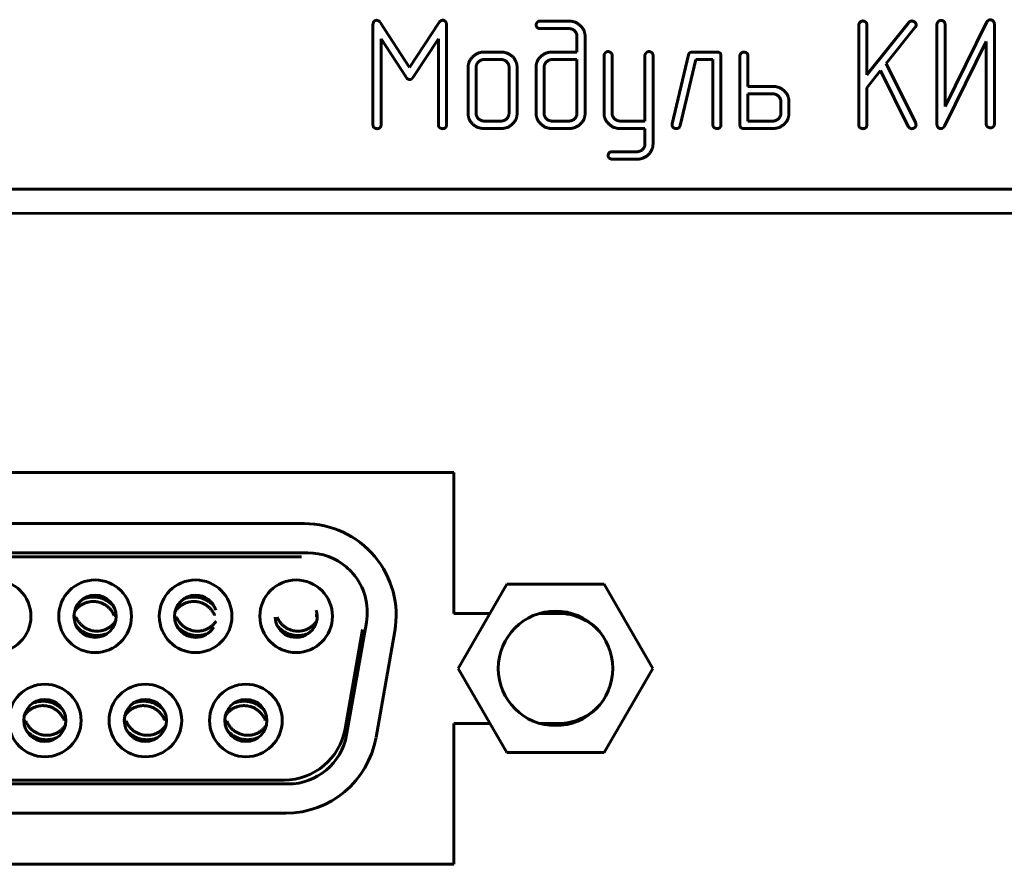
# Model space of a CAD drawing. Units: millimetres. Extents: x -91 to 2842, y 105 to 1996.
# Drawn here: x 300 to 327, y 816 to 839 of the extents above; entities that cross this region are included whole.
import ezdxf

# ---------------------------------------------------------------- set-up
doc = ezdxf.new("R2010")
doc.units = ezdxf.units.MM
doc.linetypes.add('K5LT_BASIC', pattern=[0])
doc.layers.add('Системный слой', color=7, linetype='Continuous')

# ---------------------------------------------------------------- blocks, each defined once
blk = doc.blocks.new('U250')
at = {"layer": 'Системный слой', "color": 143, "linetype": 'K5LT_BASIC', "lineweight": 60, "true_color": 0x33acca}
for p, q in [((309.909, 838.756), (309.909, 836.029)), ((310.908, 837.587), (310.116, 838.81)), ((311.706, 838.81), (310.908, 837.587)), ((311.913, 836.029), (311.913, 838.756)), ((315.242, 838.857), (314.465, 838.857)), ((314.465, 838.653), (315.244, 838.653)), ((323.151, 838.755), (323.151, 836.029)), ((324.511, 838.815), (323.371, 837.393)), ((323.371, 837.393), (323.371, 838.755)), ((323.898, 837.699), (324.69, 838.69)), ((325.281, 838.772), (325.281, 836.046)), ((326.632, 838.819), (325.501, 836.529)), ((325.501, 836.529), (325.501, 838.772)), ((326.845, 836.052), (326.845, 838.775)), ((315.469, 838.442), (315.469, 838.013)), ((315.69, 836.345), (315.69, 838.441)), ((310.129, 836.028), (310.129, 838.369)), ((310.129, 838.369), (310.812, 837.327)), ((311.004, 837.327), (311.692, 838.371)), ((311.692, 838.371), (311.692, 836.028)), ((325.493, 836.008), (326.625, 838.297)), ((326.625, 838.297), (326.625, 836.052)), ((313.392, 838.013), (312.947, 838.013)), ((315.469, 838.013), (314.802, 838.013)), ((316.206, 837.92), (316.206, 836.348)), ((316.426, 836.343), (316.426, 837.92)), ((317.322, 837.92), (317.322, 836.131)), ((317.542, 835.511), (317.542, 837.92)), ((318.507, 837.932), (318.062, 836.054)), ((319.283, 838.013), (318.616, 838.013)), ((319.394, 836.031), (319.394, 837.909)), ((319.91, 837.909), (319.91, 836.031)), ((320.13, 837.077), (320.13, 837.909)), ((312.501, 837.596), (312.501, 836.344)), ((312.721, 837.599), (312.721, 836.34)), ((313.393, 837.809), (312.945, 837.809)), ((313.617, 836.34), (313.617, 837.599)), ((313.837, 836.344), (313.837, 837.596)), ((314.354, 837.596), (314.354, 836.344)), ((314.574, 837.599), (314.574, 836.34)), ((315.469, 837.809), (314.8, 837.809)), ((315.469, 836.34), (315.469, 837.809)), ((318.281, 836.008), (318.706, 837.809)), ((318.706, 837.809), (319.174, 837.809)), ((319.174, 837.809), (319.174, 836.031)), ((324.701, 836.073), (323.898, 837.699)), ((323.371, 837.041), (323.746, 837.508)), ((323.746, 837.508), (324.5, 835.985)), ((320.799, 837.077), (320.13, 837.077)), ((323.371, 836.029), (323.371, 837.041)), ((320.13, 836.873), (320.13, 836.131)), ((320.802, 836.873), (320.13, 836.873)), ((321.026, 836.343), (321.026, 836.661)), ((321.246, 836.345), (321.246, 836.658)), ((312.945, 836.131), (313.393, 836.131)), ((314.8, 836.131), (315.243, 836.131)), ((317.322, 836.131), (316.652, 836.131)), ((318.062, 836.054), (318.06, 836.029)), ((320.13, 836.131), (320.802, 836.131)), ((324.5, 835.985), (324.545, 835.937)), ((324.707, 836.046), (324.701, 836.073)), ((312.947, 835.927), (313.392, 835.927)), ((314.801, 835.927), (315.242, 835.927)), ((316.654, 835.927), (317.322, 835.927)), ((317.322, 835.927), (317.322, 835.507)), ((320.021, 835.927), (320.8, 835.927)), ((324.545, 835.937), (324.596, 835.924)), ((317.101, 835.296), (316.429, 835.296)), ((316.428, 835.092), (317.099, 835.092)), ((132.028, 834.274), (350.388, 834.274)), ((350.388, 833.624), (132.028, 833.584)), ((312.115, 826.554), (284.415, 826.554)), ((312.115, 822.714), (312.115, 826.554)), ((288.41, 825.159), (308.04, 825.159)), ((288.315, 824.364), (308.135, 824.364)), ((307.96, 824.257), (288.49, 824.257)), ((313.56, 823.509), (312.235, 821.214)), ((316.21, 823.509), (313.56, 823.509)), ((317.535, 821.214), (316.21, 823.509)), ((301.816, 822.611), (301.76, 822.612)), ((302.853, 822.658), (302.909, 822.656)), ((304.556, 822.611), (304.5, 822.612)), ((308.333, 822.658), (308.389, 822.656)), ((313.101, 822.714), (312.115, 822.714)), ((314.965, 822.714), (314.455, 822.714)), ((309.191, 819.403), (309.73, 822.463)), ((309.151, 819.57), (309.627, 822.27)), ((310.502, 822.225), (309.992, 819.335)), ((312.235, 821.214), (313.56, 818.919)), ((316.21, 818.919), (317.535, 821.214)), ((300.446, 819.771), (300.39, 819.772)), ((301.483, 819.818), (301.539, 819.816)), ((303.186, 819.771), (303.13, 819.772)), ((304.223, 819.818), (304.279, 819.816)), ((305.926, 819.771), (305.87, 819.772)), ((306.963, 819.818), (307.019, 819.816)), ((312.115, 815.874), (312.115, 819.714)), ((312.115, 819.714), (313.101, 819.714)), ((314.455, 819.714), (314.965, 819.714)), ((313.56, 818.919), (316.21, 818.919)), ((307.595, 818.064), (288.854, 818.064)), ((288.966, 818.172), (307.484, 818.172)), ((288.919, 817.269), (307.53, 817.269)), ((284.415, 815.874), (312.115, 815.874))]:
    blk.add_line(p, q, dxfattribs=at)
for centre, radius in [((299.595, 822.634), 0.99), ((302.335, 822.634), 0.99), ((307.815, 822.634), 0.99), ((302.335, 822.634), 0.575), ((314.885, 821.214), 1.56), ((300.965, 819.794), 0.99), ((303.705, 819.794), 0.99), ((300.965, 819.794), 0.575), ((303.705, 819.794), 0.575)]:
    blk.add_circle(centre, radius, dxfattribs=at)
for centre, radius, start, end in [((308.04, 822.659), 2.5, 350, 90), ((308.135, 822.744), 1.62, 49.7484, 90), ((308.135, 822.744), 1.62, 41.1694, 49.7484), ((305.075, 822.634), 0.99, 90, 180), ((305.075, 822.634), 0.99, 0, 90), ((308.135, 822.744), 1.62, 350, 41.1694), ((305.075, 822.634), 0.575, 90, 180), ((305.075, 822.634), 0.575, 17.3069, 90), ((305.075, 822.634), 0.99, 180, 0), ((305.075, 822.634), 0.575, 180, 270), ((307.815, 822.634), 0.575, 182.1918, 17.2523), ((314.965, 821.214), 1.5, 41.8551, 90), ((305.075, 822.634), 0.575, 270, 329.0855), ((306.445, 819.794), 0.99, 90, 180), ((306.445, 819.794), 0.99, 0, 90), ((306.445, 819.794), 0.575, 90, 180), ((306.445, 819.794), 0.575, 0, 90), ((314.965, 821.214), 1.5, 270, 318.1449), ((306.445, 819.794), 0.99, 180, 0), ((306.445, 819.794), 0.575, 180, 270), ((306.445, 819.794), 0.575, 270, 0), ((307.484, 819.864), 1.693, 270, 350), ((307.53, 819.769), 2.5, 270, 350), ((307.595, 819.684), 1.62, 270, 350)]:
    blk.add_arc(centre, radius, start, end, dxfattribs=at)
for points in [[(310.011, 838.878), (309.969, 838.878), (309.909, 838.815), (309.909, 838.756)], [(310.064, 838.863), (310.04, 838.878), (310.011, 838.878)], [(310.116, 838.81), (310.073, 838.861), (310.064, 838.863)], [(311.812, 838.878), (311.746, 838.878), (311.706, 838.81)], [(311.913, 838.756), (311.913, 838.811), (311.852, 838.878), (311.812, 838.878)], [(314.465, 838.857), (314.409, 838.857), (314.354, 838.778), (314.354, 838.755)], [(314.354, 838.755), (314.354, 838.714), (314.383, 838.682)], [(314.383, 838.682), (314.414, 838.653), (314.465, 838.653)], [(315.69, 838.441), (315.69, 838.61), (315.427, 838.857), (315.242, 838.857)], [(315.244, 838.653), (315.34, 838.653), (315.469, 838.529), (315.469, 838.442)], [(323.261, 838.859), (323.217, 838.859), (323.151, 838.788), (323.151, 838.755)], [(323.371, 838.755), (323.371, 838.805), (323.301, 838.859), (323.261, 838.859)], [(324.598, 838.859), (324.544, 838.859), (324.511, 838.815)], [(324.714, 838.753), (324.714, 838.795), (324.638, 838.859), (324.598, 838.859)], [(324.69, 838.69), (324.714, 838.719), (324.714, 838.753)], [(325.391, 838.876), (325.347, 838.876), (325.281, 838.805), (325.281, 838.772)], [(325.501, 838.772), (325.501, 838.822), (325.43, 838.876), (325.391, 838.876)], [(326.742, 838.894), (326.673, 838.894), (326.632, 838.819)], [(326.845, 838.775), (326.845, 838.827), (326.775, 838.894), (326.742, 838.894)], [(312.947, 838.013), (312.755, 838.013), (312.501, 837.752), (312.501, 837.596)], [(313.837, 837.596), (313.837, 837.773), (313.577, 838.013), (313.392, 838.013)], [(314.802, 838.013), (314.612, 838.013), (314.354, 837.771), (314.354, 837.596)], [(316.316, 838.025), (316.272, 838.025), (316.206, 837.954), (316.206, 837.92)], [(316.426, 837.92), (316.426, 837.97), (316.355, 838.025), (316.316, 838.025)], [(317.432, 838.025), (317.388, 838.025), (317.322, 837.953), (317.322, 837.92)], [(317.542, 837.92), (317.542, 837.97), (317.471, 838.025), (317.432, 838.025)], [(318.616, 838.013), (318.527, 838.013), (318.507, 837.932)], [(319.394, 837.909), (319.394, 838.013), (319.283, 838.013)], [(320.02, 838.013), (319.976, 838.013), (319.91, 837.942), (319.91, 837.909)], [(320.13, 837.909), (320.13, 837.959), (320.059, 838.013), (320.02, 838.013)], [(312.945, 837.809), (312.851, 837.809), (312.721, 837.687), (312.721, 837.599)], [(313.617, 837.599), (313.617, 837.687), (313.487, 837.809), (313.393, 837.809)], [(314.8, 837.809), (314.706, 837.809), (314.574, 837.685), (314.574, 837.599)], [(310.812, 837.327), (310.855, 837.262), (310.908, 837.262)], [(310.908, 837.262), (310.962, 837.262), (311.004, 837.327)], [(321.246, 836.658), (321.246, 836.836), (320.985, 837.077), (320.799, 837.077)], [(321.026, 836.661), (321.026, 836.75), (320.896, 836.873), (320.802, 836.873)], [(312.501, 836.344), (312.501, 836.169), (312.76, 835.927), (312.947, 835.927)], [(312.721, 836.34), (312.721, 836.252), (312.851, 836.131), (312.945, 836.131)], [(313.392, 835.927), (313.579, 835.927), (313.837, 836.169), (313.837, 836.344)], [(313.393, 836.131), (313.487, 836.131), (313.617, 836.252), (313.617, 836.34)], [(314.354, 836.344), (314.354, 836.173), (314.616, 835.927), (314.801, 835.927)], [(314.574, 836.34), (314.574, 836.252), (314.703, 836.131), (314.8, 836.131)], [(315.242, 835.927), (315.434, 835.927), (315.69, 836.174), (315.69, 836.345)], [(315.243, 836.131), (315.337, 836.131), (315.469, 836.254), (315.469, 836.34)], [(316.206, 836.348), (316.206, 836.174), (316.469, 835.927), (316.654, 835.927)], [(316.652, 836.131), (316.562, 836.131), (316.426, 836.255), (316.426, 836.343)], [(320.8, 835.927), (320.988, 835.927), (321.246, 836.169), (321.246, 836.345)], [(320.802, 836.131), (320.896, 836.131), (321.026, 836.253), (321.026, 836.343)], [(309.909, 836.029), (309.909, 835.975), (309.942, 835.949)], [(310.098, 835.949), (310.129, 835.978), (310.129, 836.028)], [(311.692, 836.028), (311.692, 835.974), (311.726, 835.949)], [(311.882, 835.949), (311.913, 835.979), (311.913, 836.029)], [(318.06, 836.029), (318.06, 835.983), (318.129, 835.927), (318.176, 835.927)], [(318.176, 835.927), (318.261, 835.927), (318.281, 836.008)], [(319.174, 836.031), (319.174, 835.977), (319.207, 835.952)], [(319.363, 835.952), (319.394, 835.981), (319.394, 836.031)], [(319.91, 836.031), (319.91, 835.927), (320.021, 835.927)], [(323.151, 836.029), (323.151, 835.975), (323.184, 835.949)], [(323.34, 835.949), (323.371, 835.979), (323.371, 836.029)], [(324.676, 835.954), (324.712, 835.987), (324.712, 836.025)], [(324.712, 836.025), (324.707, 836.031), (324.707, 836.046)], [(325.281, 836.046), (325.281, 835.992), (325.31, 835.958)], [(325.31, 835.958), (325.343, 835.927), (325.384, 835.927)], [(325.384, 835.927), (325.453, 835.927), (325.493, 836.008)], [(326.625, 836.052), (326.625, 835.998), (326.658, 835.973)], [(326.658, 835.973), (326.715, 835.947), (326.735, 835.947)], [(326.735, 835.947), (326.783, 835.947), (326.814, 835.972)], [(326.814, 835.972), (326.845, 836.002), (326.845, 836.052)], [(309.942, 835.949), (309.999, 835.924), (310.019, 835.924)], [(310.019, 835.924), (310.067, 835.924), (310.098, 835.949)], [(311.726, 835.949), (311.783, 835.924), (311.803, 835.924)], [(311.803, 835.924), (311.851, 835.924), (311.882, 835.949)], [(319.207, 835.952), (319.264, 835.927), (319.284, 835.927)], [(319.284, 835.927), (319.332, 835.927), (319.363, 835.952)], [(323.184, 835.949), (323.241, 835.924), (323.261, 835.924)], [(323.261, 835.924), (323.309, 835.924), (323.34, 835.949)], [(324.596, 835.924), (324.641, 835.924), (324.676, 835.954)], [(317.099, 835.092), (317.286, 835.092), (317.542, 835.339), (317.542, 835.511)], [(317.322, 835.507), (317.322, 835.418), (317.192, 835.296), (317.101, 835.296)], [(316.344, 835.265), (316.317, 835.212), (316.317, 835.194)], [(316.317, 835.194), (316.317, 835.155), (316.346, 835.122)], [(316.429, 835.296), (316.371, 835.296), (316.344, 835.265)], [(316.346, 835.122), (316.399, 835.092), (316.428, 835.092)]]:
    blk.add_open_spline(points, degree=2, dxfattribs=at)
for points, knots in [([(302.845, 822.9), (302.837, 822.909), (302.827, 822.92), (302.8, 822.948), (302.776, 822.971), (302.74, 823.001), (302.717, 823.018), (302.694, 823.034), (302.676, 823.046), (302.657, 823.058), (302.631, 823.072), (302.604, 823.086), (302.564, 823.104), (302.532, 823.116), (302.488, 823.13), (302.459, 823.138), (302.42, 823.146), (302.386, 823.152), (302.354, 823.155), (302.321, 823.158), (302.304, 823.158), (302.274, 823.158), (302.259, 823.158), (302.225, 823.156), (302.195, 823.153), (302.154, 823.147), (302.116, 823.139), (302.082, 823.13), (302.041, 823.117), (302.016, 823.107), (301.996, 823.099), (301.995, 823.098)], [0.1533139, 0.1533139, 0.1533139, 0.1533139, 0.1740102, 0.1777978, 0.2155721, 0.228009, 0.2555702, 0.2620754, 0.2742773, 0.2905284, 0.2984857, 0.3228474, 0.3399257, 0.3712379, 0.3786315, 0.4146381, 0.4205816, 0.4452226, 0.4708294, 0.4731185, 0.498089, 0.4999647, 0.5210781, 0.522832, 0.5555609, 0.5706897, 0.5908636, 0.6183682, 0.6287373, 0.6612001, 0.6631994, 0.6631994, 0.6631994, 0.6631994]), ([(305.585, 822.9), (305.577, 822.909), (305.567, 822.92), (305.54, 822.948), (305.516, 822.971), (305.48, 823.001), (305.457, 823.018), (305.434, 823.034), (305.416, 823.046), (305.397, 823.058), (305.371, 823.072), (305.344, 823.086), (305.304, 823.104), (305.272, 823.116), (305.228, 823.13), (305.199, 823.138), (305.16, 823.146), (305.126, 823.152), (305.094, 823.155), (305.061, 823.158), (305.044, 823.158), (305.014, 823.158), (304.999, 823.158), (304.965, 823.156), (304.935, 823.153), (304.894, 823.147), (304.856, 823.139), (304.822, 823.13), (304.781, 823.117), (304.756, 823.107), (304.736, 823.099), (304.735, 823.098)], [0.1533139, 0.1533139, 0.1533139, 0.1533139, 0.1740102, 0.1777978, 0.2155721, 0.228009, 0.2555702, 0.2620754, 0.2742773, 0.2905284, 0.2984857, 0.3228474, 0.3399257, 0.3712379, 0.3786315, 0.4146381, 0.4205816, 0.4452226, 0.4708294, 0.4731185, 0.498089, 0.4999647, 0.5210781, 0.522832, 0.5555609, 0.5706897, 0.5908636, 0.6183682, 0.6287373, 0.6612001, 0.6631994, 0.6631994, 0.6631994, 0.6631994]), ([(301.775, 822.763), (301.781, 822.773), (301.803, 822.804), (301.845, 822.853), (301.902, 822.905), (301.966, 822.95), (302.035, 822.986), (302.11, 823.014), (302.189, 823.032), (302.249, 823.038), (302.301, 823.039), (302.347, 823.036), (302.387, 823.03), (302.428, 823.022), (302.473, 823.011), (302.541, 822.985), (302.613, 822.946), (302.679, 822.899), (302.737, 822.843), (302.782, 822.788), (302.816, 822.736), (302.838, 822.694), (302.849, 822.668), (302.853, 822.658)], [0.0827762, 0.0827762, 0.0827762, 0.0827762, 0.1076263, 0.1612796, 0.2148805, 0.2684922, 0.3220337, 0.3754301, 0.4341706, 0.4894132, 0.5000516, 0.5411844, 0.5842098, 0.5845103, 0.6273684, 0.6796722, 0.7355391, 0.7947195, 0.8482457, 0.9005842, 0.9431579, 0.9760221, 1, 1, 1, 1]), ([(304.515, 822.763), (304.521, 822.773), (304.543, 822.804), (304.585, 822.853), (304.642, 822.905), (304.706, 822.95), (304.775, 822.986), (304.85, 823.014), (304.929, 823.032), (304.989, 823.038), (305.041, 823.039), (305.087, 823.036), (305.127, 823.03), (305.168, 823.022), (305.213, 823.011), (305.281, 822.985), (305.353, 822.946), (305.419, 822.899), (305.477, 822.843), (305.522, 822.788), (305.556, 822.736), (305.578, 822.694), (305.589, 822.668), (305.593, 822.658)], [0.0827762, 0.0827762, 0.0827762, 0.0827762, 0.1076263, 0.1612796, 0.2148805, 0.2684922, 0.3220337, 0.3754301, 0.4341706, 0.4894132, 0.5000516, 0.5411844, 0.5842098, 0.5845103, 0.6273684, 0.6796722, 0.7355391, 0.7947195, 0.8482457, 0.9005842, 0.9431579, 0.9760221, 1, 1, 1, 1]), ([(302.895, 822.505), (302.889, 822.495), (302.867, 822.464), (302.825, 822.415), (302.768, 822.363), (302.704, 822.318), (302.635, 822.282), (302.56, 822.254), (302.481, 822.236), (302.421, 822.23), (302.369, 822.23), (302.323, 822.232), (302.283, 822.238), (302.242, 822.246), (302.197, 822.258), (302.129, 822.284), (302.057, 822.322), (301.991, 822.37), (301.933, 822.425), (301.888, 822.481), (301.854, 822.532), (301.832, 822.575), (301.821, 822.6), (301.816, 822.611)], [0.0827763, 0.0827763, 0.0827763, 0.0827763, 0.1076261, 0.1612793, 0.2148801, 0.2684917, 0.3220333, 0.3754295, 0.4341704, 0.4894139, 0.5000515, 0.5411862, 0.584212, 0.5845135, 0.6273702, 0.6796717, 0.7355351, 0.7947124, 0.848237, 0.9005766, 0.9431523, 0.9760192, 1, 1, 1, 1]), ([(305.635, 822.505), (305.629, 822.495), (305.607, 822.464), (305.565, 822.415), (305.508, 822.363), (305.444, 822.318), (305.375, 822.282), (305.3, 822.254), (305.221, 822.236), (305.161, 822.23), (305.109, 822.23), (305.063, 822.232), (305.023, 822.238), (304.982, 822.246), (304.937, 822.258), (304.869, 822.284), (304.797, 822.322), (304.731, 822.37), (304.673, 822.425), (304.628, 822.481), (304.594, 822.532), (304.572, 822.575), (304.561, 822.6), (304.556, 822.611)], [0.0827763, 0.0827763, 0.0827763, 0.0827763, 0.1076261, 0.1612793, 0.2148801, 0.2684917, 0.3220333, 0.3754295, 0.4341704, 0.4894139, 0.5000515, 0.5411862, 0.584212, 0.5845135, 0.6273702, 0.6796717, 0.7355351, 0.7947124, 0.848237, 0.9005766, 0.9431523, 0.9760192, 1, 1, 1, 1]), ([(308.375, 822.505), (308.369, 822.495), (308.347, 822.464), (308.305, 822.415), (308.248, 822.363), (308.184, 822.318), (308.115, 822.282), (308.04, 822.254), (307.961, 822.236), (307.901, 822.23), (307.849, 822.23), (307.803, 822.232), (307.763, 822.238), (307.722, 822.246), (307.677, 822.258), (307.609, 822.284), (307.537, 822.322), (307.471, 822.37), (307.413, 822.425), (307.368, 822.481), (307.334, 822.532), (307.312, 822.575), (307.301, 822.6), (307.296, 822.611)], [0.0827763, 0.0827763, 0.0827763, 0.0827763, 0.1076261, 0.1612793, 0.2148801, 0.2684917, 0.3220333, 0.3754295, 0.4341704, 0.4894139, 0.5000515, 0.5411862, 0.584212, 0.5845135, 0.6273702, 0.6796717, 0.7355351, 0.7947124, 0.848237, 0.9005766, 0.9431523, 0.9760192, 1, 1, 1, 1]), ([(301.825, 822.369), (301.833, 822.359), (301.843, 822.348), (301.869, 822.32), (301.893, 822.298), (301.93, 822.267), (301.952, 822.25), (301.976, 822.234), (301.994, 822.222), (302.013, 822.211), (302.038, 822.196), (302.065, 822.183), (302.106, 822.164), (302.138, 822.152), (302.181, 822.138), (302.211, 822.131), (302.25, 822.122), (302.284, 822.116), (302.316, 822.113), (302.348, 822.111), (302.366, 822.11), (302.396, 822.11), (302.411, 822.111), (302.445, 822.112), (302.475, 822.115), (302.516, 822.122), (302.553, 822.13), (302.588, 822.139), (302.629, 822.152), (302.654, 822.162), (302.674, 822.17), (302.675, 822.17)], [0.1533072, 0.1533072, 0.1533072, 0.1533072, 0.1740018, 0.1777912, 0.2155628, 0.2280018, 0.2555629, 0.2620695, 0.2742756, 0.290524, 0.2984761, 0.3228371, 0.3399163, 0.3712262, 0.3786225, 0.4146296, 0.4205701, 0.4452148, 0.4708193, 0.4731115, 0.4980822, 0.4999644, 0.5210694, 0.5228248, 0.5555522, 0.5706785, 0.5908567, 0.6183485, 0.6287353, 0.6612073, 0.6632039, 0.6632039, 0.6632039, 0.6632039]), ([(304.565, 822.369), (304.573, 822.359), (304.583, 822.348), (304.609, 822.32), (304.633, 822.298), (304.67, 822.267), (304.692, 822.25), (304.716, 822.234), (304.734, 822.222), (304.753, 822.211), (304.778, 822.196), (304.805, 822.183), (304.846, 822.164), (304.878, 822.152), (304.921, 822.138), (304.951, 822.131), (304.99, 822.122), (305.024, 822.116), (305.056, 822.113), (305.088, 822.111), (305.106, 822.11), (305.136, 822.11), (305.151, 822.111), (305.185, 822.112), (305.215, 822.115), (305.256, 822.122), (305.293, 822.13), (305.328, 822.139), (305.369, 822.152), (305.394, 822.162), (305.414, 822.17), (305.415, 822.17)], [0.1533087, 0.1533087, 0.1533087, 0.1533087, 0.1740018, 0.1777912, 0.2155628, 0.2280018, 0.2555629, 0.2620695, 0.2742756, 0.290524, 0.2984761, 0.3228371, 0.3399163, 0.3712262, 0.3786225, 0.4146296, 0.4205701, 0.4452148, 0.4708193, 0.4731115, 0.4980822, 0.4999644, 0.5210694, 0.5228248, 0.5555522, 0.5706785, 0.5908567, 0.6183485, 0.6287353, 0.6612073, 0.6632039, 0.6632039, 0.6632039, 0.6632039]), ([(307.305, 822.369), (307.313, 822.359), (307.323, 822.348), (307.349, 822.32), (307.373, 822.298), (307.41, 822.267), (307.432, 822.25), (307.456, 822.234), (307.474, 822.222), (307.493, 822.211), (307.518, 822.196), (307.545, 822.183), (307.586, 822.164), (307.618, 822.152), (307.661, 822.138), (307.691, 822.131), (307.73, 822.122), (307.764, 822.116), (307.796, 822.113), (307.828, 822.111), (307.846, 822.11), (307.876, 822.11), (307.891, 822.111), (307.925, 822.112), (307.955, 822.115), (307.996, 822.122), (308.033, 822.13), (308.068, 822.139), (308.109, 822.152), (308.134, 822.162), (308.154, 822.17), (308.155, 822.17)], [0.1533072, 0.1533072, 0.1533072, 0.1533072, 0.1740018, 0.1777912, 0.2155628, 0.2280018, 0.2555629, 0.2620695, 0.2742756, 0.290524, 0.2984761, 0.3228371, 0.3399163, 0.3712262, 0.3786225, 0.4146296, 0.4205701, 0.4452148, 0.4708193, 0.4731115, 0.4980822, 0.4999644, 0.5210694, 0.5228248, 0.5555522, 0.5706785, 0.5908567, 0.6183485, 0.6287353, 0.6612073, 0.6632039, 0.6632039, 0.6632039, 0.6632039]), ([(300.405, 819.923), (300.411, 819.933), (300.433, 819.964), (300.475, 820.013), (300.532, 820.065), (300.596, 820.11), (300.665, 820.146), (300.74, 820.174), (300.819, 820.192), (300.879, 820.198), (300.931, 820.199), (300.977, 820.196), (301.017, 820.19), (301.058, 820.182), (301.103, 820.171), (301.171, 820.145), (301.243, 820.106), (301.309, 820.059), (301.367, 820.003), (301.412, 819.948), (301.446, 819.896), (301.468, 819.854), (301.479, 819.828), (301.483, 819.818)], [0.0827762, 0.0827762, 0.0827762, 0.0827762, 0.1076263, 0.1612796, 0.2148805, 0.2684922, 0.3220337, 0.3754301, 0.4341706, 0.4894132, 0.5000516, 0.5411844, 0.5842098, 0.5845103, 0.6273684, 0.6796722, 0.7355391, 0.7947195, 0.8482457, 0.9005842, 0.9431579, 0.9760221, 1, 1, 1, 1]), ([(301.475, 820.06), (301.467, 820.069), (301.457, 820.08), (301.43, 820.108), (301.406, 820.131), (301.37, 820.161), (301.347, 820.178), (301.324, 820.194), (301.306, 820.206), (301.287, 820.218), (301.261, 820.232), (301.234, 820.246), (301.194, 820.264), (301.162, 820.276), (301.118, 820.29), (301.089, 820.298), (301.05, 820.306), (301.016, 820.312), (300.984, 820.315), (300.951, 820.318), (300.934, 820.318), (300.904, 820.318), (300.889, 820.318), (300.855, 820.316), (300.825, 820.313), (300.784, 820.307), (300.746, 820.299), (300.712, 820.29), (300.671, 820.277), (300.646, 820.267), (300.626, 820.259), (300.625, 820.258)], [0.1533139, 0.1533139, 0.1533139, 0.1533139, 0.1740102, 0.1777978, 0.2155721, 0.228009, 0.2555702, 0.2620754, 0.2742773, 0.2905284, 0.2984857, 0.3228474, 0.3399257, 0.3712379, 0.3786315, 0.4146381, 0.4205816, 0.4452226, 0.4708294, 0.4731185, 0.498089, 0.4999647, 0.5210781, 0.522832, 0.5555609, 0.5706897, 0.5908636, 0.6183682, 0.6287373, 0.6612001, 0.6631994, 0.6631994, 0.6631994, 0.6631994]), ([(303.145, 819.923), (303.151, 819.933), (303.173, 819.964), (303.215, 820.013), (303.272, 820.065), (303.336, 820.11), (303.405, 820.146), (303.48, 820.174), (303.559, 820.192), (303.619, 820.198), (303.671, 820.199), (303.717, 820.196), (303.757, 820.19), (303.798, 820.182), (303.843, 820.171), (303.911, 820.145), (303.983, 820.106), (304.049, 820.059), (304.107, 820.003), (304.152, 819.948), (304.186, 819.896), (304.208, 819.854), (304.219, 819.828), (304.223, 819.818)], [0.0827762, 0.0827762, 0.0827762, 0.0827762, 0.1076263, 0.1612796, 0.2148805, 0.2684922, 0.3220337, 0.3754301, 0.4341706, 0.4894132, 0.5000516, 0.5411844, 0.5842098, 0.5845103, 0.6273684, 0.6796722, 0.7355391, 0.7947194, 0.8482457, 0.9005842, 0.9431579, 0.9760221, 1, 1, 1, 1]), ([(304.215, 820.06), (304.207, 820.069), (304.197, 820.08), (304.17, 820.108), (304.146, 820.131), (304.11, 820.161), (304.087, 820.178), (304.064, 820.194), (304.046, 820.206), (304.027, 820.218), (304.001, 820.232), (303.974, 820.246), (303.934, 820.264), (303.902, 820.276), (303.858, 820.29), (303.829, 820.298), (303.79, 820.306), (303.756, 820.312), (303.724, 820.315), (303.691, 820.318), (303.674, 820.318), (303.644, 820.318), (303.629, 820.318), (303.595, 820.316), (303.565, 820.313), (303.524, 820.307), (303.486, 820.299), (303.452, 820.29), (303.411, 820.277), (303.386, 820.267), (303.366, 820.259), (303.365, 820.258)], [0.1533139, 0.1533139, 0.1533139, 0.1533139, 0.1740102, 0.1777978, 0.2155721, 0.228009, 0.2555702, 0.2620754, 0.2742773, 0.2905284, 0.2984857, 0.3228474, 0.3399257, 0.3712379, 0.3786315, 0.4146381, 0.4205816, 0.4452226, 0.4708294, 0.4731185, 0.498089, 0.4999647, 0.5210781, 0.522832, 0.5555609, 0.5706897, 0.5908636, 0.6183682, 0.6287373, 0.6612001, 0.6631994, 0.6631994, 0.6631994, 0.6631994]), ([(305.885, 819.923), (305.891, 819.933), (305.913, 819.964), (305.955, 820.013), (306.012, 820.065), (306.076, 820.11), (306.145, 820.146), (306.22, 820.174), (306.299, 820.192), (306.359, 820.198), (306.411, 820.199), (306.457, 820.196), (306.497, 820.19), (306.538, 820.182), (306.583, 820.171), (306.651, 820.145), (306.723, 820.106), (306.789, 820.059), (306.847, 820.003), (306.892, 819.948), (306.926, 819.896), (306.948, 819.854), (306.959, 819.828), (306.963, 819.818)], [0.0827762, 0.0827762, 0.0827762, 0.0827762, 0.1076263, 0.1612796, 0.2148805, 0.2684922, 0.3220337, 0.3754301, 0.4341706, 0.4894132, 0.5000516, 0.5411844, 0.5842098, 0.5845103, 0.6273684, 0.6796722, 0.7355391, 0.7947194, 0.8482457, 0.9005842, 0.9431579, 0.9760221, 1, 1, 1, 1]), ([(306.955, 820.06), (306.947, 820.069), (306.937, 820.08), (306.91, 820.108), (306.886, 820.131), (306.85, 820.161), (306.827, 820.178), (306.804, 820.194), (306.786, 820.206), (306.767, 820.218), (306.741, 820.232), (306.714, 820.246), (306.674, 820.264), (306.642, 820.276), (306.598, 820.29), (306.569, 820.298), (306.53, 820.306), (306.496, 820.312), (306.464, 820.315), (306.431, 820.318), (306.414, 820.318), (306.384, 820.318), (306.369, 820.318), (306.335, 820.316), (306.305, 820.313), (306.264, 820.307), (306.226, 820.299), (306.192, 820.29), (306.151, 820.277), (306.126, 820.267), (306.106, 820.259), (306.105, 820.258)], [0.1533139, 0.1533139, 0.1533139, 0.1533139, 0.1740102, 0.1777978, 0.2155721, 0.228009, 0.2555702, 0.2620754, 0.2742773, 0.2905284, 0.2984857, 0.3228474, 0.3399257, 0.3712379, 0.3786315, 0.4146381, 0.4205816, 0.4452226, 0.4708294, 0.4731185, 0.498089, 0.4999647, 0.5210781, 0.522832, 0.5555609, 0.5706897, 0.5908636, 0.6183682, 0.6287373, 0.6612001, 0.6631994, 0.6631994, 0.6631994, 0.6631994]), ([(301.525, 819.665), (301.519, 819.655), (301.497, 819.624), (301.455, 819.575), (301.398, 819.523), (301.334, 819.478), (301.265, 819.442), (301.19, 819.414), (301.111, 819.396), (301.051, 819.39), (300.999, 819.39), (300.953, 819.392), (300.913, 819.398), (300.872, 819.406), (300.827, 819.418), (300.759, 819.444), (300.687, 819.482), (300.621, 819.53), (300.563, 819.585), (300.518, 819.641), (300.484, 819.692), (300.462, 819.735), (300.451, 819.76), (300.446, 819.771)], [0.0827763, 0.0827763, 0.0827763, 0.0827763, 0.1076261, 0.1612793, 0.2148801, 0.2684917, 0.3220333, 0.3754295, 0.4341704, 0.4894139, 0.5000515, 0.5411862, 0.584212, 0.5845135, 0.6273702, 0.6796717, 0.7355351, 0.7947124, 0.848237, 0.9005766, 0.9431523, 0.9760192, 1, 1, 1, 1]), ([(304.265, 819.665), (304.259, 819.655), (304.237, 819.624), (304.195, 819.575), (304.138, 819.523), (304.074, 819.478), (304.005, 819.442), (303.93, 819.414), (303.851, 819.396), (303.791, 819.39), (303.739, 819.39), (303.693, 819.392), (303.653, 819.398), (303.612, 819.406), (303.567, 819.418), (303.499, 819.444), (303.427, 819.482), (303.361, 819.53), (303.303, 819.585), (303.258, 819.641), (303.224, 819.692), (303.202, 819.735), (303.191, 819.76), (303.186, 819.771)], [0.0827763, 0.0827763, 0.0827763, 0.0827763, 0.1076261, 0.1612793, 0.2148801, 0.2684917, 0.3220333, 0.3754295, 0.4341704, 0.4894139, 0.5000515, 0.5411862, 0.584212, 0.5845135, 0.6273702, 0.6796717, 0.7355351, 0.7947124, 0.848237, 0.9005766, 0.9431523, 0.9760192, 1, 1, 1, 1]), ([(307.005, 819.665), (306.999, 819.655), (306.977, 819.624), (306.935, 819.575), (306.878, 819.523), (306.814, 819.478), (306.745, 819.442), (306.67, 819.414), (306.591, 819.396), (306.531, 819.39), (306.479, 819.39), (306.433, 819.392), (306.393, 819.398), (306.352, 819.406), (306.307, 819.418), (306.239, 819.444), (306.167, 819.482), (306.101, 819.53), (306.043, 819.585), (305.998, 819.641), (305.964, 819.692), (305.942, 819.735), (305.931, 819.76), (305.926, 819.771)], [0.0827763, 0.0827763, 0.0827763, 0.0827763, 0.1076261, 0.1612793, 0.2148801, 0.2684917, 0.3220333, 0.3754295, 0.4341704, 0.4894139, 0.5000515, 0.5411862, 0.584212, 0.5845135, 0.6273702, 0.6796717, 0.7355351, 0.7947124, 0.848237, 0.9005766, 0.9431523, 0.9760192, 1, 1, 1, 1]), ([(300.455, 819.529), (300.463, 819.519), (300.473, 819.508), (300.499, 819.48), (300.523, 819.458), (300.56, 819.427), (300.582, 819.41), (300.606, 819.394), (300.624, 819.382), (300.643, 819.371), (300.668, 819.356), (300.695, 819.343), (300.736, 819.324), (300.768, 819.312), (300.811, 819.298), (300.841, 819.291), (300.88, 819.282), (300.914, 819.276), (300.946, 819.273), (300.978, 819.271), (300.996, 819.27), (301.026, 819.27), (301.041, 819.271), (301.075, 819.272), (301.105, 819.275), (301.146, 819.282), (301.183, 819.29), (301.218, 819.299), (301.259, 819.312), (301.284, 819.322), (301.304, 819.33), (301.305, 819.33)], [0.1533072, 0.1533072, 0.1533072, 0.1533072, 0.1740018, 0.1777912, 0.2155628, 0.2280018, 0.2555629, 0.2620695, 0.2742756, 0.290524, 0.2984761, 0.3228371, 0.3399163, 0.3712262, 0.3786225, 0.4146296, 0.4205701, 0.4452148, 0.4708193, 0.4731115, 0.4980822, 0.4999644, 0.5210694, 0.5228248, 0.5555522, 0.5706785, 0.5908567, 0.6183485, 0.6287353, 0.6612073, 0.6632039, 0.6632039, 0.6632039, 0.6632039]), ([(303.195, 819.529), (303.203, 819.519), (303.213, 819.508), (303.239, 819.48), (303.263, 819.458), (303.3, 819.427), (303.322, 819.41), (303.346, 819.394), (303.364, 819.382), (303.383, 819.371), (303.408, 819.356), (303.435, 819.343), (303.476, 819.324), (303.508, 819.312), (303.551, 819.298), (303.581, 819.291), (303.62, 819.282), (303.654, 819.276), (303.686, 819.273), (303.718, 819.271), (303.736, 819.27), (303.766, 819.27), (303.781, 819.271), (303.815, 819.272), (303.845, 819.275), (303.886, 819.282), (303.923, 819.29), (303.958, 819.299), (303.999, 819.312), (304.024, 819.322), (304.044, 819.33), (304.045, 819.33)], [0.1533072, 0.1533072, 0.1533072, 0.1533072, 0.1740018, 0.1777912, 0.2155628, 0.2280018, 0.2555629, 0.2620695, 0.2742756, 0.290524, 0.2984761, 0.3228371, 0.3399163, 0.3712262, 0.3786225, 0.4146296, 0.4205701, 0.4452148, 0.4708193, 0.4731115, 0.4980822, 0.4999644, 0.5210694, 0.5228248, 0.5555522, 0.5706785, 0.5908567, 0.6183485, 0.6287353, 0.6612073, 0.6632039, 0.6632039, 0.6632039, 0.6632039]), ([(305.935, 819.529), (305.943, 819.519), (305.953, 819.508), (305.979, 819.48), (306.003, 819.458), (306.04, 819.427), (306.062, 819.41), (306.086, 819.394), (306.104, 819.382), (306.123, 819.371), (306.148, 819.356), (306.175, 819.343), (306.216, 819.324), (306.248, 819.312), (306.291, 819.298), (306.321, 819.291), (306.36, 819.282), (306.394, 819.276), (306.426, 819.273), (306.458, 819.271), (306.476, 819.27), (306.506, 819.27), (306.521, 819.271), (306.555, 819.272), (306.585, 819.275), (306.626, 819.282), (306.663, 819.29), (306.698, 819.299), (306.739, 819.312), (306.764, 819.322), (306.784, 819.33), (306.785, 819.33)], [0.1533087, 0.1533087, 0.1533087, 0.1533087, 0.1740018, 0.1777912, 0.2155628, 0.2280018, 0.2555629, 0.2620695, 0.2742756, 0.290524, 0.2984761, 0.3228371, 0.3399163, 0.3712262, 0.3786225, 0.4146296, 0.4205701, 0.4452148, 0.4708193, 0.4731115, 0.4980822, 0.4999644, 0.5210694, 0.5228248, 0.5555522, 0.5706785, 0.5908567, 0.6183485, 0.6287353, 0.6612073, 0.6632039, 0.6632039, 0.6632039, 0.6632039])]:
    blk.add_open_spline(points, degree=3, knots=knots, dxfattribs=at)

msp = doc.modelspace()

# ---------------------------------------------------------------- block references
at = {"layer": 'Системный слой'}
msp.add_blockref('U250', (0, 0), dxfattribs=at)

doc.saveas('drawing.dxf')
